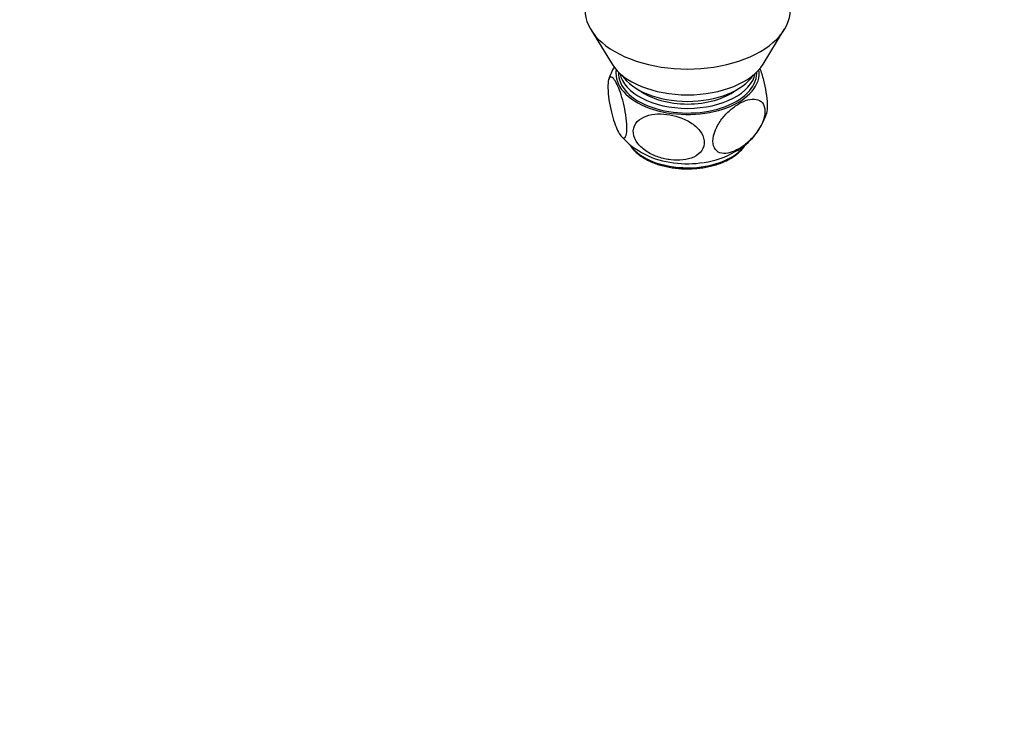
# Model space of a CAD drawing. Units: millimetres. Extents: x 0 to 825, y 0 to 1150.
# Drawn here: x 432 to 628, y 0 to 142 of the extents above; entities that cross this region are included whole.
import ezdxf
from ezdxf import colors
from ezdxf.entities.mleader import LeaderData, LeaderLine
from ezdxf.math import Vec2, Vec3

# ---------------------------------------------------------------- set-up
doc = ezdxf.new("R2010")
doc.units = ezdxf.units.MM
doc.layers.add('DV6_Défaut', color=7, linetype='Continuous')
doc.layers.add('Défaut', color=7, linetype='Continuous')

# ---------------------------------------------------------------- blocks, each defined once
blk = doc.blocks.new('_DOT')
at = {"color": 0}
blk.add_line((0, 0), (-1, 0), dxfattribs=at)
at = {"color": 0, "const_width": 0.333}
blk.add_lwpolyline([(-0.1665, 0, 1), (0.1665, 0, 1)], format="xyb", close=True, dxfattribs=at)
blk = doc.blocks.new('SE5')
at = {"layer": 'DV6_Défaut', "color": 7, "linetype": 'Continuous'}
for p, q in [((545.6, 140.37), (549.84, 133.48)), ((579.99, 133.48), (584.23, 140.37))]:
    blk.add_line(p, q, dxfattribs=at)
for centre, radius, start, end in [((561.04, 126.81), 12.38, 150.3037, 163.2581), ((568.12, 127.5), 13.13, 298.7781, 342.6498), ((563.81, 130.08), 16.39, 222.1778, 264.1516), ((565.64, 131.47), 17.81, 278.2766, 299.6339)]:
    blk.add_arc(centre, radius, start, end, dxfattribs=at)
for centre, major_axis, start_param, end_param in [((564.92, 144.33), (-20.5, 0), 0, 3.141593), ((564.92, 136.57), (-16, 0), 0.341547, 2.800045), ((564.92, 131.67), (-14.31, 0), 0, 3.227156), ((564.92, 131.67), (-14.31, 0), 6.197622, 6.283185), ((564.92, 131.67), (13.8, 0), 3.114091, 6.283185), ((564.92, 131.67), (13.8, 0), 0, 0.027502), ((564.92, 132.49), (-13.6, 0), 0.109613, 3.03198), ((564.92, 134.12), (-14, 0), 0.361367, 2.780226), ((564.92, 132.49), (-12.1, 0), 0.653054, 2.488538), ((564.92, 119.84), (-12.25, 0), 0.382999, 2.75619), ((564.92, 120.65), (-12.25, 0), 1.34361, 1.834977)]:
    blk.add_ellipse(centre, major_axis=major_axis, ratio=0.57735, start_param=start_param, end_param=end_param, dxfattribs=at)
for points, knots in [([(579.34, 132.64), (579.6, 131.95), (579.85, 131.15), (580.27, 129.5), (580.44, 128.68), (580.71, 127.01), (580.79, 126.16), (580.84, 124.68), (580.79, 124.07), (580.68, 123.64), (580.67, 123.6), (580.66, 123.57)], [0, 0, 0, 0, 0.279463, 0.279463, 0.512547, 0.512547, 0.74563, 0.74563, 0.978714, 0.978714, 1, 1, 1, 1]), ([(550.8, 120.56), (550.58, 121.06), (550.37, 121.64), (549.95, 122.95), (549.75, 123.68), (549.4, 125.26), (549.25, 126.12), (549.05, 127.77), (549, 128.58), (549.04, 129.86), (549.13, 130.34), (549.39, 130.88), (549.56, 130.96), (550.13, 130.75), (550.58, 130.06), (551.45, 128.07), (551.9, 126.73), (552.42, 124.37), (552.58, 123.52), (552.78, 121.85), (552.83, 121.04), (552.79, 119.75), (552.7, 119.28), (552.43, 118.73), (552.26, 118.66), (551.88, 118.8), (551.67, 119.02), (551.24, 119.65), (551.02, 120.06), (550.8, 120.56)], [0, 0, 0, 0, 0.0625, 0.0625, 0.125, 0.125, 0.1875, 0.1875, 0.25, 0.25, 0.3125, 0.3125, 0.375, 0.375, 0.5, 0.5, 0.625, 0.625, 0.6875, 0.6875, 0.75, 0.75, 0.8125, 0.8125, 0.875, 0.875, 0.9375, 0.9375, 1, 1, 1, 1]), ([(575.17, 116.57), (575.77, 116.92), (576.36, 117.34), (577.52, 118.36), (578.08, 118.95), (579.08, 120.27), (579.53, 121.02), (580.17, 122.56), (580.36, 123.35), (580.36, 124.73), (580.17, 125.32), (579.54, 126.12), (579.09, 126.35), (577.58, 126.61), (576.37, 126.23), (574.58, 125.2), (573.98, 124.77), (572.84, 123.77), (572.27, 123.17), (571.27, 121.85), (570.82, 121.1), (570.18, 119.57), (569.99, 118.77), (569.98, 117.38), (570.16, 116.8), (570.81, 115.99), (571.25, 115.76), (572.26, 115.59), (572.82, 115.65), (573.97, 115.96), (574.57, 116.22), (575.17, 116.57)], [0, 0, 0, 0, 0.0625, 0.0625, 0.125, 0.125, 0.1875, 0.1875, 0.25, 0.25, 0.3125, 0.3125, 0.375, 0.375, 0.5, 0.5, 0.5625, 0.5625, 0.625, 0.625, 0.6875, 0.6875, 0.75, 0.75, 0.8125, 0.8125, 0.875, 0.875, 0.9375, 0.9375, 1, 1, 1, 1]), ([(561.57, 114.35), (562.39, 114.25), (563.19, 114.24), (564.75, 114.41), (565.49, 114.59), (566.82, 115.21), (567.38, 115.64), (568.13, 116.75), (568.31, 117.43), (568.16, 118.83), (567.83, 119.55), (566.85, 120.8), (566.2, 121.35), (564.07, 122.7), (562.4, 123.23), (559.15, 123.63), (557.49, 123.5), (555.52, 122.58), (554.95, 122.14), (554.2, 121.03), (554.02, 120.35), (554.18, 118.95), (554.5, 118.24), (555.49, 116.97), (556.14, 116.42), (557.56, 115.52), (558.34, 115.17), (559.93, 114.63), (560.75, 114.45), (561.57, 114.35)], [0, 0, 0, 0, 0.0625, 0.0625, 0.125, 0.125, 0.1875, 0.1875, 0.25, 0.25, 0.3125, 0.3125, 0.375, 0.375, 0.5, 0.5, 0.625, 0.625, 0.6875, 0.6875, 0.75, 0.75, 0.8125, 0.8125, 0.875, 0.875, 0.9375, 0.9375, 1, 1, 1, 1]), ([(553.37, 117.39), (553.42, 117.3), (553.63, 116.97), (554.04, 116.44), (554.67, 115.8), (555.41, 115.2), (556.25, 114.65), (557.17, 114.16), (558.18, 113.73), (559.25, 113.35), (560.38, 113.05), (561.56, 112.81), (562.77, 112.65), (564, 112.56), (565.24, 112.54), (566.48, 112.6), (567.7, 112.73), (568.9, 112.93), (570.05, 113.2), (571.15, 113.54), (572.19, 113.94), (573.16, 114.41), (574.04, 114.94), (574.83, 115.51), (575.52, 116.14), (576.07, 116.77), (576.36, 117.2), (576.47, 117.4)], [0, 0, 0, 0, 0.01592, 0.056488, 0.09742, 0.138615, 0.179959, 0.221365, 0.262767, 0.30414, 0.345477, 0.386781, 0.428057, 0.469315, 0.510564, 0.551814, 0.593073, 0.63435, 0.675658, 0.717004, 0.7584, 0.799849, 0.841353, 0.882897, 0.924435, 0.965884, 1, 1, 1, 1])]:
    blk.add_open_spline(points, degree=3, knots=knots, dxfattribs=at)

msp = doc.modelspace()

# ---------------------------------------------------------------- block references
at = {"layer": 'Défaut'}
msp.add_blockref('SE5', (0, 0), dxfattribs=at)

# ---------------------------------------------------------------- leaders
at = {"layer": 'Défaut', "color": 7, "linetype": 'Continuous'}
ml = msp.add_multileader_mtext('Standard', dxfattribs=at)
ml.set_content('{\\pxsm0.9;\\fSolid Edge ISO|b1||i0||c0|p34;\\W1.;28/12/2020\\P}', color=256)
ml.set_leader_properties()
ml.set_arrow_properties(name='DOT')
ml.build(insert=Vec2(0, 0))
ml.multileader.update_dxf_attribs({"leader_type": 0, "dogleg_length": 0, "arrow_head_size": 12})
ctx = ml.context
ctx.base_point, ctx.char_height, ctx.arrow_head_size, ctx.landing_gap_size = Vec3(737.16, 1142.67), 12, 12, 4.2
notes = []
notes.append((ctx, [(0, (0, 0, 0), (0, 0), (1, 0), 1, [])]))
ctx.mtext.insert = Vec3(739.16, 1148.8)
for ctx, leaders in notes:
    for number, flags, end, landing, length, lines in leaders:
        leader = LeaderData()
        leader.index, (leader.has_last_leader_line, leader.has_dogleg_vector, leader.attachment_direction) = number, flags
        leader.last_leader_point, leader.dogleg_vector, leader.dogleg_length = Vec3(end), Vec3(landing), length
        for number, points, colour, breaks in lines:
            line = LeaderLine()
            line.index, line.vertices, line.color, line.breaks = number, Vec3.list(points), colors.encode_raw_color(colour), breaks
            leader.lines.append(line)
        ctx.leaders.append(leader)

doc.saveas('drawing.dxf')
